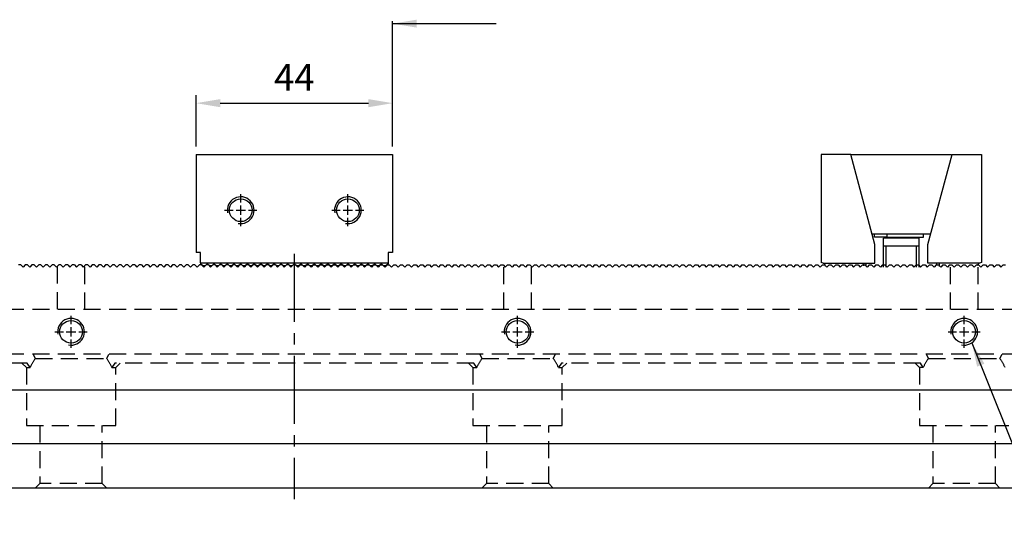
# Model space of a CAD drawing. Units: millimetres. Extents: x 10286 to 11201, y -14904 to -14262.
# Drawn here: x 10728 to 10949, y -14550 to -14435 of the extents above; entities that cross this region are included whole.
import ezdxf

# ---------------------------------------------------------------- set-up
doc = ezdxf.new("R2010")
doc.units = ezdxf.units.MM
for name, pattern in [('CENTER2', [28.575, 19.05, -3.175, 3.175, -3.175]), ('CL-5', [7, 5, -0.5, 1, -0.5]), ('DASHED2', [9.525, 6.35, -3.175])]:
    doc.linetypes.add(name, pattern=pattern)
for name, color, linetype in [('01', 4, 'Continuous'), ('CL', 1, 'CENTER2'), ('CLL', 1, 'Continuous'), ('DASH', 8, 'DASHED2'), ('DIM', 6, 'Continuous'), ('G', 3, 'Continuous'), ('SVF-5030B', 7, 'Continuous'), ('W', 7, 'Continuous')]:
    doc.layers.add(name, color=color, linetype=linetype)
doc.styles.add('TXT-1', font='txt.shx', dxfattribs={"width": 0.9, "bigfont": 'chineset.shx'})
doc.styles.add('TXT-7', font='txt.shx', dxfattribs={"width": 0.8, "bigfont": 'chineset.shx'})
doc.dimstyles.new('HISO-25', dxfattribs={"dimscale": 3, "dimtxt": 2, "dimasz": 1.8, "dimexe": 0.6, "dimexo": 0.6, "dimgap": 0.66666, "dimtad": 0, "dimtoh": 1, "dimdec": 3, "dimdsep": 46, "dimtxsty": 'TXT-7', "dimcen": -2.5, "dimclrd": 256, "dimclre": 256, "dimclrt": 3, "dimadec": 0, "dimazin": 0, "dimtfac": 0.8, "dimtdec": 3, "dimtmove": 0, "dimatfit": 3, "dimfxl": 0, "dimlwd": -1, "dimarcsym": 0})
doc.dimstyles.new('ISO-25', dxfattribs={"dimscale": 3, "dimtxt": 2, "dimasz": 1.8, "dimexe": 0.6, "dimexo": 0.6, "dimgap": 0.66666, "dimtad": 1, "dimdec": 3, "dimdsep": 46, "dimtxsty": 'TXT-1', "dimcen": -2.5, "dimclrd": 256, "dimclre": 256, "dimclrt": 3, "dimadec": 0, "dimazin": 0, "dimtfac": 0.8, "dimtdec": 3, "dimtmove": 0, "dimatfit": 3, "dimfxl": 0, "dimlwd": -1, "dimarcsym": 0})

# ---------------------------------------------------------------- blocks, each defined once
blk = doc.blocks.new('螺絲-M10')
at = {"layer": '01'}
blk.add_circle((0, 0), 4.25, dxfattribs=at)
at = {"layer": 'CLL', "linetype": 'CL-5', "ltscale": 3}
for p, q in [((0, 2.86), (0, 6)), ((-6, 0), (-2.86, 0)), ((-1.76, 0), (1.76, 0)), ((0, -1.76), (0, 1.76)), ((2.86, 0), (6, 0)), ((0, -6), (0, -2.86))]:
    blk.add_line(p, q, dxfattribs=at)
at = {"layer": 'G'}
blk.add_arc((0, 0), 5, 259.1931, 190.8069, dxfattribs=at)
blk = doc.blocks.new('A$C0B6E798F')
at = {"layer": 'SVF-5030B'}
for p, q in [((238.75, 50), (238.25, 50)), ((238.75, 50), (239.25, 49.5)), ((238.75, 50), (239.25, 49.5)), ((239.75, 50), (239.25, 49.5)), ((239.75, 50), (239.25, 49.5)), ((240.25, 50), (239.75, 50)), ((240.25, 50), (240.75, 49.5)), ((240.25, 50), (240.75, 49.5)), ((241.25, 50), (240.75, 49.5)), ((241.25, 50), (240.75, 49.5)), ((241.75, 50), (241.25, 50)), ((241.75, 50), (242.25, 49.5)), ((241.75, 50), (242.25, 49.5)), ((242.75, 50), (242.25, 49.5)), ((242.75, 50), (242.25, 49.5)), ((243.25, 50), (242.75, 50)), ((243.25, 50), (243.75, 49.5)), ((243.25, 50), (243.75, 49.5)), ((244.25, 50), (243.75, 49.5)), ((244.25, 50), (243.75, 49.5)), ((244.75, 50), (244.25, 50)), ((244.75, 50), (245.25, 49.5)), ((244.75, 50), (245.25, 49.5)), ((245.75, 50), (245.25, 49.5)), ((245.75, 50), (245.25, 49.5)), ((246.25, 50), (245.75, 50)), ((246.25, 50), (246.75, 49.5)), ((246.25, 50), (246.75, 49.5)), ((247.25, 50), (246.75, 49.5)), ((247.25, 50), (246.75, 49.5)), ((247.75, 50), (247.25, 50)), ((247.75, 50), (248.25, 49.5)), ((247.75, 50), (248.25, 49.5)), ((248.75, 50), (248.25, 49.5)), ((248.75, 50), (248.25, 49.5)), ((249.25, 50), (248.75, 50)), ((249.25, 50), (249.75, 49.5)), ((249.25, 50), (249.75, 49.5)), ((250.25, 50), (249.75, 49.5)), ((250.25, 50), (249.75, 49.5)), ((250.75, 50), (250.25, 50)), ((250.75, 50), (251.25, 49.5)), ((250.75, 50), (251.25, 49.5)), ((251.75, 50), (251.25, 49.5)), ((251.75, 50), (251.25, 49.5)), ((252.25, 50), (251.75, 50)), ((252.25, 50), (252.75, 49.5)), ((252.25, 50), (252.75, 49.5)), ((253.25, 50), (252.75, 49.5)), ((253.25, 50), (252.75, 49.5)), ((253.75, 50), (253.25, 50)), ((253.75, 50), (254.25, 49.5)), ((253.75, 50), (254.25, 49.5)), ((254.75, 50), (254.25, 49.5)), ((254.75, 50), (254.25, 49.5)), ((255.25, 50), (254.75, 50)), ((255.25, 50), (255.75, 49.5)), ((255.25, 50), (255.75, 49.5)), ((256.25, 50), (255.75, 49.5)), ((256.25, 50), (255.75, 49.5)), ((256.75, 50), (256.25, 50)), ((256.75, 50), (257.25, 49.5)), ((256.75, 50), (257.25, 49.5)), ((257.75, 50), (257.25, 49.5)), ((257.75, 50), (257.25, 49.5)), ((258.25, 50), (257.75, 50)), ((258.25, 50), (258.75, 49.5)), ((258.25, 50), (258.75, 49.5)), ((259.25, 50), (258.75, 49.5)), ((259.25, 50), (258.75, 49.5)), ((259.75, 50), (259.25, 50)), ((259.75, 50), (260.25, 49.5)), ((259.75, 50), (260.25, 49.5)), ((260.75, 50), (260.25, 49.5)), ((260.75, 50), (260.25, 49.5)), ((261.25, 50), (260.75, 50)), ((261.25, 50), (261.75, 49.5)), ((261.25, 50), (261.75, 49.5)), ((262.25, 50), (261.75, 49.5)), ((262.25, 50), (261.75, 49.5)), ((262.75, 50), (262.25, 50)), ((262.75, 50), (263.25, 49.5)), ((262.75, 50), (263.25, 49.5)), ((263.75, 50), (263.25, 49.5)), ((263.75, 50), (263.25, 49.5)), ((264.25, 50), (263.75, 50)), ((264.25, 50), (264.75, 49.5)), ((264.25, 50), (264.75, 49.5)), ((265.25, 50), (264.75, 49.5)), ((265.25, 50), (264.75, 49.5)), ((265.75, 50), (265.25, 50)), ((265.75, 50), (266.25, 49.5)), ((265.75, 50), (266.25, 49.5)), ((266.75, 50), (266.25, 49.5)), ((266.75, 50), (266.25, 49.5)), ((267.25, 50), (266.75, 50)), ((267.25, 50), (267.75, 49.5)), ((267.25, 50), (267.75, 49.5)), ((268.25, 50), (267.75, 49.5)), ((268.25, 50), (267.75, 49.5)), ((268.75, 50), (268.25, 50)), ((268.75, 50), (269.25, 49.5)), ((268.75, 50), (269.25, 49.5)), ((269.75, 50), (269.25, 49.5)), ((269.75, 50), (269.25, 49.5)), ((270.25, 50), (269.75, 50)), ((270.25, 50), (270.75, 49.5)), ((270.25, 50), (270.75, 49.5)), ((271.25, 50), (270.75, 49.5)), ((271.25, 50), (270.75, 49.5)), ((271.75, 50), (271.25, 50)), ((271.75, 50), (272.25, 49.5)), ((271.75, 50), (272.25, 49.5)), ((272.75, 50), (272.25, 49.5)), ((272.75, 50), (272.25, 49.5)), ((273.25, 50), (272.75, 50)), ((273.25, 50), (273.75, 49.5)), ((273.25, 50), (273.75, 49.5)), ((274.25, 50), (273.75, 49.5)), ((274.25, 50), (273.75, 49.5)), ((274.75, 50), (274.25, 50)), ((274.75, 50), (275.25, 49.5)), ((274.75, 50), (275.25, 49.5)), ((275.75, 50), (275.25, 49.5)), ((275.75, 50), (275.25, 49.5)), ((276.25, 50), (275.75, 50)), ((276.25, 50), (276.75, 49.5)), ((276.25, 50), (276.75, 49.5)), ((277.25, 50), (276.75, 49.5)), ((277.25, 50), (276.75, 49.5)), ((277.75, 50), (277.25, 50)), ((277.75, 50), (278.25, 49.5)), ((277.75, 50), (278.25, 49.5)), ((278.75, 50), (278.25, 49.5)), ((278.75, 50), (278.25, 49.5)), ((279.25, 50), (278.75, 50)), ((279.25, 50), (279.75, 49.5)), ((279.25, 50), (279.75, 49.5)), ((280.25, 50), (279.75, 49.5)), ((280.25, 50), (279.75, 49.5)), ((280.75, 50), (280.25, 50)), ((280.75, 50), (281.25, 49.5)), ((280.75, 50), (281.25, 49.5)), ((281.75, 50), (281.25, 49.5)), ((281.75, 50), (281.25, 49.5)), ((282.25, 50), (281.75, 50)), ((282.25, 50), (282.75, 49.5)), ((282.25, 50), (282.75, 49.5)), ((283.25, 50), (282.75, 49.5)), ((283.25, 50), (282.75, 49.5)), ((283.75, 50), (283.25, 50)), ((283.75, 50), (284.25, 49.5)), ((283.75, 50), (284.25, 49.5)), ((284.75, 50), (284.25, 49.5)), ((284.75, 50), (284.25, 49.5)), ((285.25, 50), (284.75, 50)), ((285.25, 50), (285.75, 49.5)), ((285.25, 50), (285.75, 49.5)), ((286.25, 50), (285.75, 49.5)), ((286.25, 50), (285.75, 49.5)), ((286.75, 50), (286.25, 50)), ((286.75, 50), (287.25, 49.5)), ((286.75, 50), (287.25, 49.5)), ((287.75, 50), (287.25, 49.5)), ((287.75, 50), (287.25, 49.5)), ((288.25, 50), (287.75, 50)), ((288.25, 50), (288.75, 49.5)), ((288.25, 50), (288.75, 49.5)), ((289.25, 50), (288.75, 49.5)), ((289.25, 50), (288.75, 49.5)), ((289.75, 50), (289.25, 50)), ((289.75, 50), (290.25, 49.5)), ((289.75, 50), (290.25, 49.5)), ((290.75, 50), (290.25, 49.5)), ((290.75, 50), (290.25, 49.5)), ((291.25, 50), (290.75, 50)), ((291.25, 50), (291.75, 49.5)), ((291.25, 50), (291.75, 49.5)), ((292.25, 50), (291.75, 49.5)), ((292.25, 50), (291.75, 49.5)), ((292.75, 50), (292.25, 50)), ((292.75, 50), (293.25, 49.5)), ((292.75, 50), (293.25, 49.5)), ((293.75, 50), (293.25, 49.5)), ((293.75, 50), (293.25, 49.5)), ((294.25, 50), (293.75, 50)), ((294.25, 50), (294.75, 49.5)), ((294.25, 50), (294.75, 49.5)), ((295.25, 50), (294.75, 49.5)), ((295.25, 50), (294.75, 49.5)), ((295.75, 50), (295.25, 50)), ((295.75, 50), (296.25, 49.5)), ((295.75, 50), (296.25, 49.5)), ((296.75, 50), (296.25, 49.5)), ((296.75, 50), (296.25, 49.5)), ((297.25, 50), (296.75, 50)), ((297.25, 50), (297.75, 49.5)), ((297.25, 50), (297.75, 49.5)), ((298.25, 50), (297.75, 49.5)), ((298.25, 50), (297.75, 49.5)), ((298.75, 50), (298.25, 50)), ((298.75, 50), (299.25, 49.5)), ((298.75, 50), (299.25, 49.5)), ((299.75, 50), (299.25, 49.5)), ((299.75, 50), (299.25, 49.5)), ((300, 50), (299.75, 50)), ((300, 50), (300.25, 50)), ((300.25, 50), (300.75, 49.5)), ((300.25, 50), (300.75, 49.5)), ((301.25, 50), (300.75, 49.5)), ((301.25, 50), (300.75, 49.5)), ((301.25, 50), (301.75, 50)), ((301.75, 50), (302.25, 49.5)), ((301.75, 50), (302.25, 49.5)), ((302.75, 50), (302.25, 49.5)), ((302.75, 50), (302.25, 49.5)), ((302.75, 50), (303.25, 50)), ((303.25, 50), (303.75, 49.5)), ((303.25, 50), (303.75, 49.5)), ((304.25, 50), (303.75, 49.5)), ((304.25, 50), (303.75, 49.5)), ((304.25, 50), (304.75, 50)), ((304.75, 50), (305.25, 49.5)), ((304.75, 50), (305.25, 49.5)), ((305.75, 50), (305.25, 49.5)), ((305.75, 50), (305.25, 49.5)), ((305.75, 50), (306.25, 50)), ((306.25, 50), (306.75, 49.5)), ((306.25, 50), (306.75, 49.5)), ((307.25, 50), (306.75, 49.5)), ((307.25, 50), (306.75, 49.5)), ((307.25, 50), (307.75, 50)), ((307.75, 50), (308.25, 49.5)), ((307.75, 50), (308.25, 49.5)), ((308.75, 50), (308.25, 49.5)), ((308.75, 50), (308.25, 49.5)), ((308.75, 50), (309.25, 50)), ((309.25, 50), (309.75, 49.5)), ((309.25, 50), (309.75, 49.5)), ((310.25, 50), (309.75, 49.5)), ((310.25, 50), (309.75, 49.5)), ((310.25, 50), (310.75, 50)), ((310.75, 50), (311.25, 49.5)), ((310.75, 50), (311.25, 49.5)), ((311.75, 50), (311.25, 49.5)), ((311.75, 50), (311.25, 49.5)), ((311.75, 50), (312.25, 50)), ((312.25, 50), (312.75, 49.5)), ((312.25, 50), (312.75, 49.5)), ((313.25, 50), (312.75, 49.5)), ((313.25, 50), (312.75, 49.5)), ((313.25, 50), (313.75, 50)), ((313.75, 50), (314.25, 49.5)), ((313.75, 50), (314.25, 49.5)), ((314.75, 50), (314.25, 49.5)), ((314.75, 50), (314.25, 49.5)), ((314.75, 50), (315.25, 50)), ((315.25, 50), (315.75, 49.5)), ((315.25, 50), (315.75, 49.5)), ((316.25, 50), (315.75, 49.5)), ((316.25, 50), (315.75, 49.5)), ((316.25, 50), (316.75, 50)), ((316.75, 50), (317.25, 49.5)), ((316.75, 50), (317.25, 49.5)), ((317.75, 50), (317.25, 49.5)), ((317.75, 50), (317.25, 49.5)), ((317.75, 50), (318.25, 50)), ((318.25, 50), (318.75, 49.5)), ((318.25, 50), (318.75, 49.5)), ((319.25, 50), (318.75, 49.5)), ((319.25, 50), (318.75, 49.5)), ((319.25, 50), (319.75, 50)), ((319.75, 50), (320.25, 49.5)), ((319.75, 50), (320.25, 49.5)), ((320.75, 50), (320.25, 49.5)), ((320.75, 50), (320.25, 49.5)), ((320.75, 50), (321.25, 50)), ((321.25, 50), (321.75, 49.5)), ((321.25, 50), (321.75, 49.5)), ((322.25, 50), (321.75, 49.5)), ((322.25, 50), (321.75, 49.5)), ((322.25, 50), (322.75, 50)), ((322.75, 50), (323.25, 49.5)), ((322.75, 50), (323.25, 49.5)), ((323.75, 50), (323.25, 49.5)), ((323.75, 50), (323.25, 49.5)), ((323.75, 50), (324.25, 50)), ((324.25, 50), (324.75, 49.5)), ((324.25, 50), (324.75, 49.5)), ((325.25, 50), (324.75, 49.5)), ((325.25, 50), (324.75, 49.5)), ((325.25, 50), (325.75, 50)), ((325.75, 50), (326.25, 49.5)), ((325.75, 50), (326.25, 49.5)), ((326.75, 50), (326.25, 49.5)), ((326.75, 50), (326.25, 49.5)), ((326.75, 50), (327.25, 50)), ((327.25, 50), (327.75, 49.5)), ((327.25, 50), (327.75, 49.5)), ((328.25, 50), (327.75, 49.5)), ((328.25, 50), (327.75, 49.5)), ((328.25, 50), (328.75, 50)), ((328.75, 50), (329.25, 49.5)), ((328.75, 50), (329.25, 49.5)), ((329.75, 50), (329.25, 49.5)), ((329.75, 50), (329.25, 49.5)), ((329.75, 50), (330.25, 50)), ((330.25, 50), (330.75, 49.5)), ((330.25, 50), (330.75, 49.5)), ((331.25, 50), (330.75, 49.5)), ((331.25, 50), (330.75, 49.5)), ((331.25, 50), (331.75, 50)), ((331.75, 50), (332.25, 49.5)), ((331.75, 50), (332.25, 49.5)), ((332.75, 50), (332.25, 49.5)), ((332.75, 50), (332.25, 49.5)), ((332.75, 50), (333.25, 50)), ((333.25, 50), (333.75, 49.5)), ((333.25, 50), (333.75, 49.5)), ((334.25, 50), (333.75, 49.5)), ((334.25, 50), (333.75, 49.5)), ((334.25, 50), (334.75, 50)), ((334.75, 50), (335.25, 49.5)), ((334.75, 50), (335.25, 49.5)), ((335.75, 50), (335.25, 49.5)), ((335.75, 50), (335.25, 49.5)), ((335.75, 50), (336.25, 50)), ((336.25, 50), (336.75, 49.5)), ((336.25, 50), (336.75, 49.5)), ((337.25, 50), (336.75, 49.5)), ((337.25, 50), (336.75, 49.5)), ((337.25, 50), (337.75, 50)), ((337.75, 50), (338.25, 49.5)), ((337.75, 50), (338.25, 49.5)), ((338.75, 50), (338.25, 49.5)), ((338.75, 50), (338.25, 49.5)), ((338.75, 50), (339.25, 50)), ((339.25, 50), (339.75, 49.5)), ((339.25, 50), (339.75, 49.5)), ((340.25, 50), (339.75, 49.5)), ((340.25, 50), (339.75, 49.5)), ((340.25, 50), (340.75, 50)), ((340.75, 50), (341.25, 49.5)), ((340.75, 50), (341.25, 49.5)), ((341.75, 50), (341.25, 49.5)), ((341.75, 50), (341.25, 49.5)), ((341.75, 50), (342.25, 50)), ((342.25, 50), (342.75, 49.5)), ((342.25, 50), (342.75, 49.5)), ((343.25, 50), (342.75, 49.5)), ((343.25, 50), (342.75, 49.5)), ((343.25, 50), (343.75, 50)), ((343.75, 50), (344.25, 49.5)), ((343.75, 50), (344.25, 49.5)), ((344.75, 50), (344.25, 49.5)), ((344.75, 50), (344.25, 49.5)), ((344.75, 50), (345.25, 50)), ((345.25, 50), (345.75, 49.5)), ((345.25, 50), (345.75, 49.5)), ((346.25, 50), (345.75, 49.5)), ((346.25, 50), (345.75, 49.5)), ((346.25, 50), (346.75, 50)), ((346.75, 50), (347.25, 49.5)), ((346.75, 50), (347.25, 49.5)), ((347.75, 50), (347.25, 49.5)), ((347.75, 50), (347.25, 49.5)), ((347.75, 50), (348.25, 50)), ((348.25, 50), (348.75, 49.5)), ((348.25, 50), (348.75, 49.5)), ((349.25, 50), (348.75, 49.5)), ((349.25, 50), (348.75, 49.5)), ((349.25, 50), (349.75, 50)), ((349.75, 50), (350.25, 49.5)), ((349.75, 50), (350.25, 49.5)), ((350.75, 50), (350.25, 49.5)), ((350.75, 50), (350.25, 49.5)), ((350.75, 50), (351.25, 50)), ((351.25, 50), (351.75, 49.5)), ((351.25, 50), (351.75, 49.5)), ((352.25, 50), (351.75, 49.5)), ((352.25, 50), (351.75, 49.5)), ((352.25, 50), (352.75, 50)), ((352.75, 50), (353.25, 49.5)), ((352.75, 50), (353.25, 49.5)), ((353.75, 50), (353.25, 49.5)), ((353.75, 50), (353.25, 49.5)), ((353.75, 50), (354.25, 50)), ((354.25, 50), (354.75, 49.5)), ((354.25, 50), (354.75, 49.5)), ((355.25, 50), (354.75, 49.5)), ((355.25, 50), (354.75, 49.5)), ((355.25, 50), (355.75, 50)), ((355.75, 50), (356.25, 49.5)), ((355.75, 50), (356.25, 49.5)), ((356.75, 50), (356.25, 49.5)), ((356.75, 50), (356.25, 49.5)), ((356.75, 50), (357.25, 50)), ((357.25, 50), (357.75, 49.5)), ((357.25, 50), (357.75, 49.5)), ((358.25, 50), (357.75, 49.5)), ((358.25, 50), (357.75, 49.5)), ((358.25, 50), (358.75, 50)), ((358.75, 50), (359.25, 49.5)), ((358.75, 50), (359.25, 49.5)), ((359.75, 50), (359.25, 49.5)), ((359.75, 50), (359.25, 49.5)), ((359.75, 50), (360.25, 50)), ((360.25, 50), (360.75, 49.5)), ((360.25, 50), (360.75, 49.5)), ((361.25, 50), (360.75, 49.5)), ((361.25, 50), (360.75, 49.5)), ((361.25, 50), (361.75, 50)), ((361.75, 50), (362.25, 49.5)), ((361.75, 50), (362.25, 49.5)), ((362.75, 50), (362.25, 49.5)), ((362.75, 50), (362.25, 49.5)), ((362.75, 50), (363.25, 50)), ((363.25, 50), (363.75, 49.5)), ((363.25, 50), (363.75, 49.5)), ((364.25, 50), (363.75, 49.5)), ((364.25, 50), (363.75, 49.5)), ((364.25, 50), (364.75, 50)), ((364.75, 50), (365.25, 49.5)), ((364.75, 50), (365.25, 49.5)), ((365.75, 50), (365.25, 49.5)), ((365.75, 50), (365.25, 49.5)), ((365.75, 50), (366.25, 50)), ((366.25, 50), (366.75, 49.5)), ((366.25, 50), (366.75, 49.5)), ((367.25, 50), (366.75, 49.5)), ((367.25, 50), (366.75, 49.5)), ((367.25, 50), (367.75, 50)), ((367.75, 50), (368.25, 49.5)), ((367.75, 50), (368.25, 49.5)), ((368.75, 50), (368.25, 49.5)), ((368.75, 50), (368.25, 49.5)), ((368.75, 50), (369.25, 50)), ((369.25, 50), (369.75, 49.5)), ((369.25, 50), (369.75, 49.5)), ((370.25, 50), (369.75, 49.5)), ((370.25, 50), (369.75, 49.5)), ((370.25, 50), (370.75, 50)), ((370.75, 50), (371.25, 49.5)), ((370.75, 50), (371.25, 49.5)), ((371.75, 50), (371.25, 49.5)), ((371.75, 50), (371.25, 49.5)), ((371.75, 50), (372.25, 50)), ((372.25, 50), (372.75, 49.5)), ((372.25, 50), (372.75, 49.5)), ((373.25, 50), (372.75, 49.5)), ((373.25, 50), (372.75, 49.5)), ((373.25, 50), (373.75, 50)), ((373.75, 50), (374.25, 49.5)), ((373.75, 50), (374.25, 49.5)), ((374.75, 50), (374.25, 49.5)), ((374.75, 50), (374.25, 49.5)), ((374.75, 50), (375.25, 50)), ((375.25, 50), (375.75, 49.5)), ((375.25, 50), (375.75, 49.5)), ((376.25, 50), (375.75, 49.5)), ((376.25, 50), (375.75, 49.5)), ((376.25, 50), (376.75, 50)), ((376.75, 50), (377.25, 49.5)), ((376.75, 50), (377.25, 49.5)), ((377.75, 50), (377.25, 49.5)), ((377.75, 50), (377.25, 49.5)), ((377.75, 50), (378.25, 50)), ((378.25, 50), (378.75, 49.5)), ((378.25, 50), (378.75, 49.5)), ((379.25, 50), (378.75, 49.5)), ((379.25, 50), (378.75, 49.5)), ((379.25, 50), (379.75, 50)), ((379.75, 50), (380.25, 49.5)), ((379.75, 50), (380.25, 49.5)), ((380.75, 50), (380.25, 49.5)), ((380.75, 50), (380.25, 49.5)), ((380.75, 50), (381.25, 50)), ((381.25, 50), (381.75, 49.5)), ((381.25, 50), (381.75, 49.5)), ((382.25, 50), (381.75, 49.5)), ((382.25, 50), (381.75, 49.5)), ((382.25, 50), (382.75, 50)), ((382.75, 50), (383.25, 49.5)), ((382.75, 50), (383.25, 49.5)), ((383.75, 50), (383.25, 49.5)), ((383.75, 50), (383.25, 49.5)), ((383.75, 50), (384.25, 50)), ((384.25, 50), (384.75, 49.5)), ((384.25, 50), (384.75, 49.5)), ((385.25, 50), (384.75, 49.5)), ((385.25, 50), (384.75, 49.5)), ((385.25, 50), (385.75, 50)), ((385.75, 50), (386.25, 49.5)), ((385.75, 50), (386.25, 49.5)), ((386.75, 50), (386.25, 49.5)), ((386.75, 50), (386.25, 49.5)), ((386.75, 50), (387.25, 50)), ((387.25, 50), (387.75, 49.5)), ((387.25, 50), (387.75, 49.5)), ((388.25, 50), (387.75, 49.5)), ((388.25, 50), (387.75, 49.5)), ((388.25, 50), (388.75, 50)), ((388.75, 50), (389.25, 49.5)), ((388.75, 50), (389.25, 49.5)), ((389.75, 50), (389.25, 49.5)), ((389.75, 50), (389.25, 49.5)), ((389.75, 50), (390.25, 50)), ((390.25, 50), (390.75, 49.5)), ((390.25, 50), (390.75, 49.5)), ((391.25, 50), (390.75, 49.5)), ((391.25, 50), (390.75, 49.5)), ((391.25, 50), (391.75, 50)), ((391.75, 50), (392.25, 49.5)), ((391.75, 50), (392.25, 49.5)), ((392.75, 50), (392.25, 49.5)), ((392.75, 50), (392.25, 49.5)), ((392.75, 50), (393.25, 50)), ((393.25, 50), (393.75, 49.5)), ((393.25, 50), (393.75, 49.5)), ((394.25, 50), (393.75, 49.5)), ((394.25, 50), (393.75, 49.5)), ((394.25, 50), (394.75, 50)), ((394.75, 50), (395.25, 49.5)), ((394.75, 50), (395.25, 49.5)), ((395.75, 50), (395.25, 49.5)), ((395.75, 50), (395.25, 49.5)), ((395.75, 50), (396.25, 50)), ((396.25, 50), (396.75, 49.5)), ((396.25, 50), (396.75, 49.5)), ((397.25, 50), (396.75, 49.5)), ((397.25, 50), (396.75, 49.5)), ((397.25, 50), (397.75, 50)), ((397.75, 50), (398.25, 49.5)), ((397.75, 50), (398.25, 49.5)), ((398.75, 50), (398.25, 49.5)), ((398.75, 50), (398.25, 49.5)), ((398.75, 50), (399.25, 50)), ((399.25, 50), (399.75, 49.5)), ((399.25, 50), (399.75, 49.5)), ((400.25, 50), (399.75, 49.5)), ((400.25, 50), (399.75, 49.5)), ((400.25, 50), (400.75, 50)), ((400.75, 50), (401.25, 49.5)), ((400.75, 50), (401.25, 49.5)), ((401.75, 50), (401.25, 49.5)), ((401.75, 50), (401.25, 49.5)), ((401.75, 50), (402.25, 50)), ((402.25, 50), (402.75, 49.5)), ((402.25, 50), (402.75, 49.5)), ((403.25, 50), (402.75, 49.5)), ((403.25, 50), (402.75, 49.5)), ((403.25, 50), (403.75, 50)), ((403.75, 50), (404.25, 49.5)), ((403.75, 50), (404.25, 49.5)), ((404.75, 50), (404.25, 49.5)), ((404.75, 50), (404.25, 49.5)), ((404.75, 50), (405.25, 50)), ((405.25, 50), (405.75, 49.5)), ((405.25, 50), (405.75, 49.5)), ((406.25, 50), (405.75, 49.5)), ((406.25, 50), (405.75, 49.5)), ((406.25, 50), (406.75, 50)), ((406.75, 50), (407.25, 49.5)), ((406.75, 50), (407.25, 49.5)), ((407.75, 50), (407.25, 49.5)), ((407.75, 50), (407.25, 49.5)), ((407.75, 50), (408.25, 50)), ((408.25, 50), (408.75, 49.5)), ((408.25, 50), (408.75, 49.5)), ((409.25, 50), (408.75, 49.5)), ((409.25, 50), (408.75, 49.5)), ((409.25, 50), (409.75, 50)), ((409.75, 50), (410.25, 49.5)), ((409.75, 50), (410.25, 49.5)), ((410.75, 50), (410.25, 49.5)), ((410.75, 50), (410.25, 49.5)), ((410.75, 50), (411.25, 50)), ((411.25, 50), (411.75, 49.5)), ((411.25, 50), (411.75, 49.5)), ((412.25, 50), (411.75, 49.5)), ((412.25, 50), (411.75, 49.5)), ((412.25, 50), (412.75, 50)), ((412.75, 50), (413.25, 49.5)), ((412.75, 50), (413.25, 49.5)), ((413.75, 50), (413.25, 49.5)), ((413.75, 50), (413.25, 49.5)), ((413.75, 50), (414.25, 50)), ((414.25, 50), (414.75, 49.5)), ((414.25, 50), (414.75, 49.5)), ((415.25, 50), (414.75, 49.5)), ((415.25, 50), (414.75, 49.5)), ((415.25, 50), (415.75, 50)), ((415.75, 50), (416.25, 49.5)), ((415.75, 50), (416.25, 49.5)), ((416.75, 50), (416.25, 49.5)), ((416.75, 50), (416.25, 49.5)), ((416.75, 50), (417.25, 50)), ((417.25, 50), (417.75, 49.5)), ((417.25, 50), (417.75, 49.5)), ((418.25, 50), (417.75, 49.5)), ((418.25, 50), (417.75, 49.5)), ((418.25, 50), (418.75, 50)), ((418.75, 50), (419.25, 49.5)), ((418.75, 50), (419.25, 49.5)), ((419.75, 50), (419.25, 49.5)), ((419.75, 50), (419.25, 49.5)), ((419.75, 50), (420.25, 50)), ((420.25, 50), (420.75, 49.5)), ((420.25, 50), (420.75, 49.5)), ((421.25, 50), (420.75, 49.5)), ((421.25, 50), (420.75, 49.5)), ((421.25, 50), (421.75, 50)), ((421.75, 50), (422.25, 49.5)), ((421.75, 50), (422.25, 49.5)), ((422.75, 50), (422.25, 49.5)), ((422.75, 50), (422.25, 49.5)), ((422.75, 50), (423.25, 50)), ((423.25, 50), (423.75, 49.5)), ((423.25, 50), (423.75, 49.5)), ((424.25, 50), (423.75, 49.5)), ((424.25, 50), (423.75, 49.5)), ((424.25, 50), (424.75, 50)), ((424.75, 50), (425.25, 49.5)), ((424.75, 50), (425.25, 49.5)), ((425.75, 50), (425.25, 49.5)), ((425.75, 50), (425.25, 49.5)), ((425.75, 50), (426.25, 50)), ((426.25, 50), (426.75, 49.5)), ((426.25, 50), (426.75, 49.5)), ((427.25, 50), (426.75, 49.5)), ((427.25, 50), (426.75, 49.5)), ((427.25, 50), (427.75, 50)), ((427.75, 50), (428.25, 49.5)), ((427.75, 50), (428.25, 49.5)), ((428.75, 50), (428.25, 49.5)), ((428.75, 50), (428.25, 49.5)), ((428.75, 50), (429.25, 50)), ((429.25, 50), (429.75, 49.5)), ((429.25, 50), (429.75, 49.5)), ((430.25, 50), (429.75, 49.5)), ((430.25, 50), (429.75, 49.5)), ((430.25, 50), (430.75, 50)), ((430.75, 50), (431.25, 49.5)), ((430.75, 50), (431.25, 49.5)), ((431.75, 50), (431.25, 49.5)), ((431.75, 50), (431.25, 49.5)), ((431.75, 50), (432.25, 50)), ((432.25, 50), (432.75, 49.5)), ((432.25, 50), (432.75, 49.5)), ((433.25, 50), (432.75, 49.5)), ((433.25, 50), (432.75, 49.5)), ((433.25, 50), (433.75, 50)), ((433.75, 50), (434.25, 49.5)), ((433.75, 50), (434.25, 49.5)), ((434.75, 50), (434.25, 49.5)), ((434.75, 50), (434.25, 49.5)), ((434.75, 50), (435.25, 50)), ((435.25, 50), (435.75, 49.5)), ((435.25, 50), (435.75, 49.5)), ((436.25, 50), (435.75, 49.5)), ((436.25, 50), (435.75, 49.5)), ((436.25, 50), (436.75, 50)), ((436.75, 50), (437.25, 49.5)), ((436.75, 50), (437.25, 49.5)), ((437.75, 50), (437.25, 49.5)), ((437.75, 50), (437.25, 49.5)), ((437.75, 50), (438.25, 50)), ((438.25, 50), (438.75, 49.5)), ((438.25, 50), (438.75, 49.5)), ((439.25, 50), (438.75, 49.5)), ((439.25, 50), (438.75, 49.5)), ((439.25, 50), (439.75, 50)), ((439.75, 50), (440.25, 49.5)), ((439.75, 50), (440.25, 49.5)), ((440.75, 50), (440.25, 49.5)), ((440.75, 50), (440.25, 49.5)), ((440.75, 50), (441.25, 50)), ((441.25, 50), (441.75, 49.5)), ((441.25, 50), (441.75, 49.5)), ((442.25, 50), (441.75, 49.5)), ((442.25, 50), (441.75, 49.5)), ((442.25, 50), (442.75, 50)), ((442.75, 50), (443.25, 49.5)), ((442.75, 50), (443.25, 49.5)), ((443.75, 50), (443.25, 49.5)), ((443.75, 50), (443.25, 49.5)), ((443.75, 50), (444.25, 50)), ((444.25, 50), (444.75, 49.5)), ((444.25, 50), (444.75, 49.5)), ((445.25, 50), (444.75, 49.5)), ((445.25, 50), (444.75, 49.5)), ((445.25, 50), (445.75, 50)), ((445.75, 50), (446.25, 49.5)), ((445.75, 50), (446.25, 49.5)), ((446.75, 50), (446.25, 49.5)), ((446.75, 50), (446.25, 49.5)), ((446.75, 50), (447.25, 50)), ((447.25, 50), (447.75, 49.5)), ((447.25, 50), (447.75, 49.5)), ((448.25, 50), (447.75, 49.5)), ((448.25, 50), (447.75, 49.5)), ((448.25, 50), (448.75, 50)), ((448.75, 50), (449.25, 49.5)), ((448.75, 50), (449.25, 49.5)), ((449.75, 50), (449.25, 49.5)), ((449.75, 50), (449.25, 49.5)), ((449.75, 50), (450.25, 50)), ((450.25, 50), (450.75, 49.5)), ((450.25, 50), (450.75, 49.5)), ((451.25, 50), (450.75, 49.5)), ((451.25, 50), (450.75, 49.5)), ((451.25, 50), (451.75, 50)), ((451.75, 50), (452.25, 49.5)), ((451.75, 50), (452.25, 49.5)), ((452.75, 50), (452.25, 49.5)), ((452.75, 50), (452.25, 49.5)), ((452.75, 50), (453.25, 50)), ((453.25, 50), (453.75, 49.5)), ((453.25, 50), (453.75, 49.5)), ((454.25, 50), (453.75, 49.5)), ((454.25, 50), (453.75, 49.5)), ((454.25, 50), (454.75, 50)), ((454.75, 50), (455.25, 49.5)), ((454.75, 50), (455.25, 49.5)), ((455.75, 50), (455.25, 49.5)), ((455.75, 50), (455.25, 49.5)), ((455.75, 50), (456.25, 50)), ((456.25, 50), (456.75, 49.5)), ((456.25, 50), (456.75, 49.5)), ((457.25, 50), (456.75, 49.5)), ((457.25, 50), (456.75, 49.5)), ((457.25, 50), (457.75, 50)), ((457.75, 50), (458.25, 49.5)), ((457.75, 50), (458.25, 49.5)), ((458.75, 50), (458.25, 49.5)), ((458.75, 50), (458.25, 49.5)), ((458.75, 50), (459.25, 50))]:
    blk.add_line(p, q, dxfattribs=at)
blk = doc.blocks.new('*D26')
at = {"layer": 'Defpoints', "color": 0, "ltscale": 0.7}
for p in [(10811.9, -14453.31), (10767.9, -14464.8), (10811.9, -14464.8)]:
    blk.add_point(p, dxfattribs=at)
at = {"layer": 'DIM', "lineweight": -2, "ltscale": 0.7}
for p, q in [((10767.9, -14463), (10767.9, -14451.51)), ((10811.9, -14463), (10811.9, -14451.51))]:
    blk.add_line(p, q, dxfattribs=at)
at = {"layer": 'DIM', "ltscale": 0.7}
blk.add_line((10773.3, -14453.31), (10806.5, -14453.31), dxfattribs=at)
for points in [[(10773.3, -14452.41), (10773.3, -14454.21), (10767.9, -14453.31)], [(10806.5, -14452.41), (10806.5, -14454.21), (10811.9, -14453.31)]]:
    blk.add_solid(points, dxfattribs=at)
at = {"layer": 'DIM', "color": 3, "ltscale": 0.7, "insert": (10789.9, -14448.31), "char_height": 6, "attachment_point": 5, "style": 'TXT-1'}
blk.add_mtext('44', dxfattribs=at)
blk = doc.blocks.new('A$C2A391F4A')
at = {"layer": 'G'}
for p, q in [((11.95, -18.55), (11.95, -17.9)), ((14.75, -18.55), (11.95, -18.55)), ((21.95, -18.8), (13.95, -18.8)), ((13.95, -25.25), (13.95, -18.8)), ((14.35, -18.55), (14.35, -18.8)), ((14.75, -18.55), (14.75, -17.9)), ((14.75, -18.55), (22.86, -18.55)), ((21.55, -18.8), (21.55, -18.55)), ((21.95, -25.25), (21.95, -18.8)), ((22.86, -18.55), (22.86, -17.9)), ((21.95, -20.56), (13.95, -20.56)), ((14.57, -25.25), (14.57, -20.56)), ((21.32, -25.25), (21.32, -20.56)), ((9.5, -25), (9.5, -24.35)), ((10, -24.35), (10, -25)), ((25.89, -24.89), (25.89, -24.35)), ((26.39, -24.35), (26.39, -25.11))]:
    blk.add_line(p, q, dxfattribs=at)
for centre, start, end in [((0, -25.25), 12.9722, 64.1581), ((35.89, -25.25), 115.8419, 162.0246)]:
    blk.add_arc(centre, 1, start, end, dxfattribs=at)
at = {"layer": 'W'}
for p, q in [((6.6, 0), (0, 0)), ((0, 0), (0, -24.25)), ((12, -20.15), (6.6, 0)), ((6.7, 0), (29.2, 0)), ((6.7, -0.36), (6.7, 0)), ((23.89, -20.15), (29.29, 0)), ((29.2, 0), (29.2, -0.36)), ((29.29, 0), (35.89, 0)), ((35.89, 0), (35.89, -24.25)), ((24.5, -17.9), (11.4, -17.9)), ((12, -24.35), (12, -20.15)), ((23.89, -24.35), (23.89, -20.15)), ((0.44, -24.35), (12, -24.35)), ((35.46, -24.35), (23.89, -24.35))]:
    blk.add_line(p, q, dxfattribs=at)
for centre, start, end in [((0, -25.25), 64.1581, 90), ((35.89, -25.25), 90, 115.8419)]:
    blk.add_arc(centre, 1, start, end, dxfattribs=at)
blk = doc.blocks.new('A$C5E1D1680')
at = {"layer": 'W'}
for p, q in [((-10, 12.5), (34, 12.5)), ((-10, 12.5), (-10, -9.5)), ((34, 12.5), (34, -9.5)), ((-9, -9.5), (-10, -9.5)), ((-9, -11.8), (-9, -9.5)), ((33, -9.5), (33, -11.8)), ((34, -9.5), (33, -9.5)), ((-9, -11.8), (33, -11.8)), ((-9, -11.8), (-9, -12)), ((-8.5, -12.5), (-9, -12)), ((-8, -12.5), (-8.5, -12.5)), ((-7.5, -12), (-8, -12.5)), ((-7, -12.5), (-7.5, -12)), ((-6.5, -12.5), (-7, -12.5)), ((-6, -12), (-6.5, -12.5)), ((-5.5, -12.5), (-6, -12)), ((-5, -12.5), (-5.5, -12.5)), ((-4.5, -12), (-5, -12.5)), ((-4, -12.5), (-4.5, -12)), ((-3.5, -12.5), (-4, -12.5)), ((-3, -12), (-3.5, -12.5)), ((-2.5, -12.5), (-3, -12)), ((-2, -12.5), (-2.5, -12.5)), ((-1.5, -12), (-2, -12.5)), ((-1, -12.5), (-1.5, -12)), ((-0.5, -12.5), (-1, -12.5)), ((0, -12), (-0.5, -12.5)), ((0.5, -12.5), (0, -12)), ((1, -12.5), (0.5, -12.5)), ((1.5, -12), (1, -12.5)), ((2, -12.5), (1.5, -12)), ((2.5, -12.5), (2, -12.5)), ((3, -12), (2.5, -12.5)), ((3.5, -12.5), (3, -12)), ((4, -12.5), (3.5, -12.5)), ((4.5, -12), (4, -12.5)), ((5, -12.5), (4.5, -12)), ((5.5, -12.5), (5, -12.5)), ((6, -12), (5.5, -12.5)), ((6.5, -12.5), (6, -12)), ((7, -12.5), (6.5, -12.5)), ((7.5, -12), (7, -12.5)), ((8, -12.5), (7.5, -12)), ((8.5, -12.5), (8, -12.5)), ((9, -12), (8.5, -12.5)), ((9.5, -12.5), (9, -12)), ((10, -12.5), (9.5, -12.5)), ((10.5, -12), (10, -12.5)), ((11, -12.5), (10.5, -12)), ((11.5, -12.5), (11, -12.5)), ((12, -12), (11.5, -12.5)), ((12.5, -12.5), (12, -12)), ((13, -12.5), (12.5, -12.5)), ((13.5, -12), (13, -12.5)), ((14, -12.5), (13.5, -12)), ((14.5, -12.5), (14, -12.5)), ((15, -12), (14.5, -12.5)), ((15.5, -12.5), (15, -12)), ((16, -12.5), (15.5, -12.5)), ((16.5, -12), (16, -12.5)), ((17, -12.5), (16.5, -12)), ((17.5, -12.5), (17, -12.5)), ((18, -12), (17.5, -12.5)), ((18.5, -12.5), (18, -12)), ((19, -12.5), (18.5, -12.5)), ((19.5, -12), (19, -12.5)), ((20, -12.5), (19.5, -12)), ((20.5, -12.5), (20, -12.5)), ((21, -12), (20.5, -12.5)), ((21.5, -12.5), (21, -12)), ((22, -12.5), (21.5, -12.5)), ((22.5, -12), (22, -12.5)), ((23, -12.5), (22.5, -12)), ((23.5, -12.5), (23, -12.5)), ((24, -12), (23.5, -12.5)), ((24.5, -12.5), (24, -12)), ((25, -12.5), (24.5, -12.5)), ((25.5, -12), (25, -12.5)), ((26, -12.5), (25.5, -12)), ((26.5, -12.5), (26, -12.5)), ((27, -12), (26.5, -12.5)), ((27.5, -12.5), (27, -12)), ((28, -12.5), (27.5, -12.5)), ((28.5, -12), (28, -12.5)), ((29, -12.5), (28.5, -12)), ((29.5, -12.5), (29, -12.5)), ((30, -12), (29.5, -12.5)), ((30.5, -12.5), (30, -12)), ((31, -12.5), (30.5, -12.5)), ((31.5, -12), (31, -12.5)), ((32, -12.5), (31.5, -12)), ((32.5, -12.5), (32, -12.5)), ((33, -12), (32.5, -12.5)), ((33, -11.8), (33, -12))]:
    blk.add_line(p, q, dxfattribs=at)
at = {"xscale": 0.6000000000003638, "yscale": 0.6000000000003638, "zscale": 0.6}
for p in [(0, 0), (24, 0)]:
    blk.add_blockref('螺絲-M10', p, dxfattribs=at)

msp = doc.modelspace()

# ---------------------------------------------------------------- linework, layer by layer
at = {"layer": 'CL', "ltscale": 0.8}
msp.add_line((10789.8981, -14487.048), (10789.8981, -14542.048), dxfattribs=at)
at = {"layer": 'DASH', "ltscale": 0.6}
for p, q in [((10736.7756, -14489.9205), (10736.7756, -14499.548)), ((10743.0206, -14499.548), (10743.0206, -14490.048)), ((10836.7756, -14490.048), (10836.7756, -14499.548)), ((10843.0206, -14499.548), (10843.0206, -14489.9205)), ((10936.7756, -14490.048), (10936.7756, -14499.548)), ((10943.0206, -14499.548), (10943.0206, -14490.048)), ((11089.3981, -14499.548), (10490.3981, -14499.548)), ((11089.3981, -14509.548), (10490.3981, -14509.548)), ((10731.4128, -14509.548), (10731.8981, -14510.548)), ((10731.8981, -14510.548), (10747.8981, -14510.548)), ((10747.8981, -14510.548), (10748.3834, -14509.548)), ((10831.4128, -14509.548), (10831.8981, -14510.548)), ((10831.8981, -14510.548), (10847.8981, -14510.548)), ((10847.8981, -14510.548), (10848.3834, -14509.548)), ((10931.4128, -14509.548), (10931.8981, -14510.548)), ((10931.8981, -14510.548), (10947.8981, -14510.548)), ((10947.8981, -14510.548), (10948.3834, -14509.548)), ((10730.1001, -14511.548), (10649.6961, -14511.548)), ((10728.8981, -14511.548), (10729.8981, -14512.548)), ((10729.8981, -14512.548), (10730.7329, -14512.548)), ((10729.8981, -14512.548), (10729.8981, -14525.548)), ((10730.7329, -14512.548), (10730.1001, -14511.548)), ((10749.6961, -14511.548), (10749.0632, -14512.548)), ((10749.0632, -14512.548), (10749.8981, -14512.548)), ((10830.1001, -14511.548), (10749.6961, -14511.548)), ((10749.8981, -14512.548), (10750.8981, -14511.548)), ((10749.8981, -14525.548), (10749.8981, -14512.548)), ((10828.8981, -14511.548), (10829.8981, -14512.548)), ((10829.8981, -14512.548), (10830.7329, -14512.548)), ((10829.8981, -14512.548), (10829.8981, -14525.548)), ((10830.7329, -14512.548), (10830.1001, -14511.548)), ((10849.6961, -14511.548), (10849.0632, -14512.548)), ((10849.0632, -14512.548), (10849.8981, -14512.548)), ((10930.1001, -14511.548), (10849.6961, -14511.548)), ((10849.8981, -14512.548), (10850.8981, -14511.548)), ((10849.8981, -14525.548), (10849.8981, -14512.548)), ((10928.8981, -14511.548), (10929.8981, -14512.548)), ((10930.7329, -14512.548), (10929.8981, -14512.548)), ((10929.8981, -14512.548), (10929.8981, -14525.548)), ((10930.7329, -14512.548), (10930.1001, -14511.548)), ((10729.8981, -14525.548), (10749.8981, -14525.548)), ((10732.8981, -14525.548), (10732.8981, -14538.548)), ((10746.8981, -14538.548), (10746.8981, -14525.548)), ((10829.8981, -14525.548), (10849.8981, -14525.548)), ((10832.8981, -14525.548), (10832.8981, -14538.548)), ((10846.8981, -14538.548), (10846.8981, -14525.548)), ((10929.8981, -14525.548), (10949.8981, -14525.548)), ((10932.8981, -14525.548), (10932.8981, -14538.548)), ((10946.8981, -14538.548), (10946.8981, -14525.548)), ((10732.8981, -14538.548), (10731.8981, -14539.548)), ((10746.8981, -14538.548), (10732.8981, -14538.548)), ((10747.8981, -14539.548), (10746.8981, -14538.548)), ((10832.8981, -14538.548), (10831.8981, -14539.548)), ((10846.8981, -14538.548), (10832.8981, -14538.548)), ((10847.8981, -14539.548), (10846.8981, -14538.548)), ((10932.8981, -14538.548), (10931.8981, -14539.548)), ((10946.8981, -14538.548), (10932.8981, -14538.548)), ((10947.8981, -14539.548), (10946.8981, -14538.548))]:
    msp.add_line(p, q, dxfattribs=at)
for centre, start, end in [((10739.8981, -14499.548), 71.805128, 73.509018), ((10739.8981, -14516.548), 143.130102, 156.421822), ((10739.8981, -14516.548), 23.578178, 36.869898), ((10839.8981, -14516.548), 143.130102, 156.421822), ((10839.8981, -14516.548), 23.578178, 36.869898), ((10939.8981, -14516.548), 143.130102, 156.421822), ((10939.8981, -14516.548), 23.578178, 36.869898)]:
    msp.add_arc(centre, 10, start, end, dxfattribs=at)
at = {"layer": 'DIM'}
msp.add_line((10811.8981, -14451.5069), (10811.8981, -14434.9616), dxfattribs=at)
at = {"layer": 'W'}
for p, q in [((10489.8981, -14517.548), (11089.8981, -14517.548)), ((10489.8981, -14529.548), (11089.8981, -14529.548)), ((11089.8981, -14539.548), (10489.8981, -14539.548))]:
    msp.add_line(p, q, dxfattribs=at)

# ---------------------------------------------------------------- block references
for name, p in [('A$C5E1D1680', (10777.8981, -14477.298)), ('A$C2A391F4A', (10907.8981, -14464.798))]:
    msp.add_blockref(name, p)
at = {"xscale": 0.6000000000003638, "yscale": 0.6000000000003638, "zscale": 0.6}
for p in [(10739.8981, -14504.548), (10839.8981, -14504.548), (10939.8981, -14504.548)]:
    msp.add_blockref('螺絲-M10', p, dxfattribs=at)
at = {"layer": 'W'}
msp.add_blockref('A$C0B6E798F', (10489.8981, -14539.548), dxfattribs=at)

# ---------------------------------------------------------------- dimensions: what is measured, and where the dimension line sits
at = {"layer": 'DIM', "ltscale": 0.7}
dim = msp.add_linear_dim(base=(10811.8981, -14453.3069), p1=(10767.8981, -14464.798), p2=(10811.8981, -14464.798), dimstyle='ISO-25', override={"dimscale": 3, "dimtmove": 1}, dxfattribs=at)
dim.commit()
dim.dimension.update_dxf_attribs({"geometry": '*D26', "text_midpoint": (10789.8981, -14448.3069)})

# ---------------------------------------------------------------- leaders
at = {"layer": 'DIM'}
msp.add_leader([(10811.8981, -14435.4862), (10835.1128, -14435.4862)], dimstyle='HISO-25', override={"dimgap": 0.66666, "dimtad": 0}, dxfattribs=at)
at = {"layer": 'DIM', "annotation_type": 0, "has_hookline": 1, "hookline_direction": 0, "text_width": 43.5}
msp.add_leader([(10941.618, -14507.006), (10958.703, -14549.704), (10968.4481, -14549.704)], dimstyle='HISO-25', dxfattribs=at)

doc.saveas('drawing.dxf')
